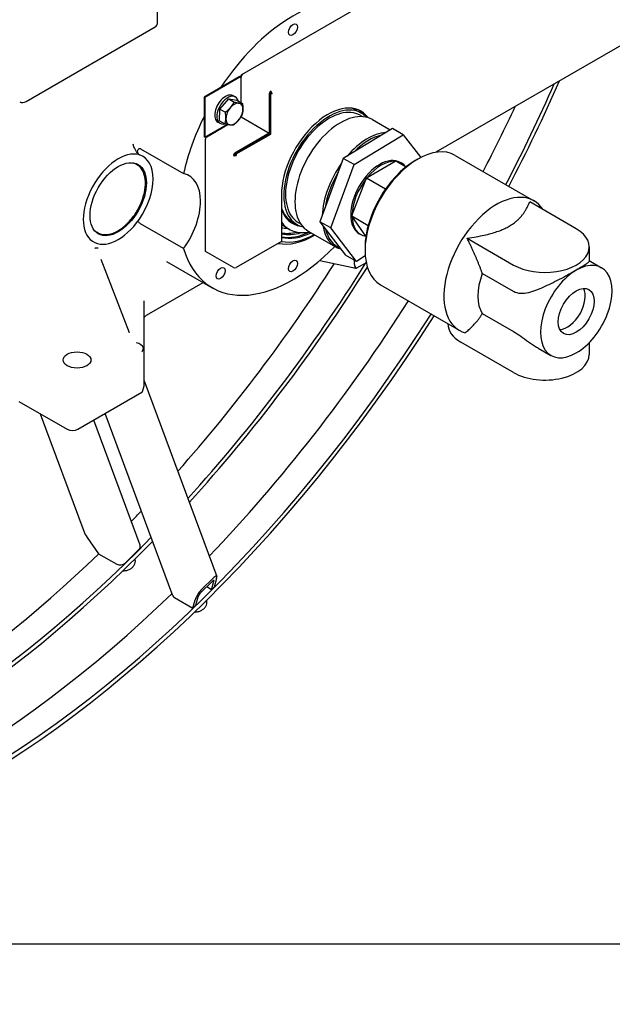
# Model space of a CAD drawing. Units: millimetres. Extents: x 311 to 4180, y 39 to 5448.
# Drawn here: x 1486 to 1954, y 3167 to 3945 of the extents above; entities that cross this region are included whole.
import ezdxf

# ---------------------------------------------------------------- set-up
doc = ezdxf.new("R2010")
doc.units = ezdxf.units.MM
doc.header["$LTSCALE"] = 20
doc.layers.add('Sketch Geometry(Hillmar_metric)', color=7, linetype='Continuous', lineweight=25)
doc.layers.add('Visible Edges(Hillmar_metric)', color=7, linetype='Continuous', lineweight=25)

msp = doc.modelspace()

# ---------------------------------------------------------------- linework, layer by layer
at = {"layer": 'Sketch Geometry(Hillmar_metric)'}
msp.add_line((419.989, 3214.757), (2274.295, 3214.757), dxfattribs=at)
msp.add_line((419.989, 3214.757), (2274.295, 3214.757), dxfattribs=at)
at = {"layer": 'Visible Edges(Hillmar_metric)'}
for p, q in [((1962.74, 4075.474), (1660.834, 3901.168)), ((1594.496, 3942.34), (1594.496, 4013.306)), ((2008.048, 3951.699), (1814.368, 3839.878)), ((1490.617, 3880.057), (1592.496, 3938.876)), ((1658.907, 3899.541), (1631.16, 3883.522)), ((1659.444, 3899.231), (1631.697, 3883.211)), ((1659.444, 3899.231), (1658.907, 3899.541)), ((1659.175, 3899.386), (1659.444, 3899.541)), ((1659.444, 3899.852), (1660.519, 3900.472)), ((1659.981, 3899.541), (1659.444, 3899.852)), ((1659.444, 3899.541), (1659.444, 3899.852)), ((1659.981, 3899.231), (1659.444, 3899.541)), ((1659.981, 3899.231), (1659.444, 3898.921)), ((1659.444, 3898.921), (1659.444, 3899.231)), ((1660.663, 3899.935), (1659.981, 3899.541)), ((1659.981, 3899.541), (1659.981, 3899.231)), ((1660.834, 3900.29), (1660.519, 3900.472)), ((1660.519, 3879.058), (1660.519, 3899.231)), ((1683.853, 3887.62), (1683.853, 3888.241)), ((1631.16, 3883.522), (1631.16, 3852.103)), ((1631.697, 3883.211), (1631.16, 3883.522)), ((1631.697, 3883.211), (1631.697, 3851.793)), ((1643.772, 3873.982), (1650.669, 3882.062)), ((1650.669, 3882.062), (1654.948, 3879.591)), ((1650.669, 3882.062), (1657.191, 3880.979)), ((1655.87, 3883.536), (1654.102, 3884.557)), ((1657.191, 3880.979), (1661.47, 3878.508)), ((1682.779, 3886.379), (1682.779, 3854.961)), ((1683.316, 3886.069), (1684.391, 3886.69)), ((1683.316, 3886.069), (1683.316, 3886.69)), ((1683.853, 3885.759), (1683.316, 3886.069)), ((1683.316, 3886.069), (1683.316, 3854.65)), ((1684.928, 3886.379), (1683.853, 3885.759)), ((1683.853, 3854.34), (1683.853, 3885.759)), ((1684.391, 3886.69), (1684.928, 3886.379)), ((1643.397, 3864.819), (1643.772, 3873.982)), ((1643.772, 3873.982), (1648.051, 3871.511)), ((1751.701, 3873.01), (1755.484, 3870.826)), ((1643.397, 3864.819), (1647.676, 3862.348)), ((1660.137, 3867.592), (1660.519, 3867.812)), ((1660.519, 3867.812), (1660.519, 3868.25)), ((1660.519, 3867.812), (1682.779, 3854.961)), ((1754.484, 3869.094), (1756.266, 3868.065)), ((1764.323, 3865.723), (1778.293, 3857.658)), ((1631.697, 3851.793), (1649.268, 3861.937)), ((1633.309, 3852.103), (1650.032, 3861.758)), ((1643.87, 3862.752), (1642.102, 3863.772)), ((1780.017, 3858.708), (1741.248, 3835.101)), ((1788.503, 3853.809), (1780.017, 3858.708)), ((1631.697, 3851.793), (1631.16, 3852.103)), ((1632.235, 3761.668), (1632.235, 3850.241)), ((1682.779, 3854.961), (1655.569, 3839.251)), ((1683.316, 3854.65), (1656.106, 3838.941)), ((1656.644, 3838.631), (1683.853, 3854.34)), ((1683.316, 3855.271), (1682.779, 3854.961)), ((1682.779, 3854.34), (1682.779, 3854.961)), ((1683.316, 3854.65), (1683.853, 3854.34)), ((1749.734, 3830.202), (1788.503, 3853.809)), ((1788.503, 3853.809), (1802.362, 3835.763)), ((1581.061, 3842.617), (1615.002, 3823.022)), ((1655.032, 3837.7), (1654.494, 3837.39)), ((1656.106, 3838.941), (1655.569, 3838.631)), ((1656.106, 3838.941), (1656.644, 3838.631)), ((1656.106, 3837.7), (1656.106, 3838.941)), ((1656.106, 3837.7), (1656.644, 3837.39)), ((1656.644, 3838.631), (1656.644, 3837.39)), ((1741.248, 3835.101), (1722.781, 3785.059)), ((1749.734, 3830.202), (1741.248, 3835.101)), ((1798.028, 3833.328), (1800.149, 3834.553)), ((1829.649, 3837.475), (1891.875, 3801.55)), ((1578.176, 3830.103), (1577.469, 3830.511)), ((1731.266, 3780.16), (1749.734, 3830.202)), ((1760.113, 3820.011), (1782.203, 3832.765)), ((1782.203, 3832.765), (1782.793, 3833.106)), ((1782.793, 3833.106), (1790.87, 3828.443)), ((1787.408, 3831.264), (1786.286, 3831.912)), ((1748.183, 3790.443), (1759.228, 3818.911)), ((1759.228, 3818.911), (1759.523, 3819.671)), ((1759.523, 3819.671), (1760.113, 3820.011)), ((1759.523, 3819.671), (1774.613, 3810.959)), ((1692.339, 3806.167), (1692.339, 3769.424)), ((1925.307, 3779.44), (1888.532, 3800.672)), ((1747.888, 3789.683), (1748.183, 3790.443)), ((1748.183, 3789.264), (1747.888, 3789.683)), ((1747.888, 3789.683), (1760.925, 3782.156)), ((1759.128, 3773.692), (1748.183, 3789.264)), ((1615.002, 3763.894), (1581.061, 3783.49)), ((1698.433, 3779.115), (1692.339, 3782.633)), ((1700.901, 3785.022), (1704.684, 3782.838)), ((1705.684, 3784.57), (1707.466, 3783.541)), ((1731.266, 3780.16), (1722.781, 3785.059)), ((1722.781, 3785.059), (1743.083, 3758.622)), ((1751.568, 3753.723), (1731.266, 3780.16)), ((1547.176, 3776.409), (1546.469, 3776.817)), ((1713.523, 3777.735), (1735.09, 3765.283)), ((1754.908, 3774.972), (1753.786, 3775.62)), ((1839.034, 3772.095), (1875.81, 3750.862)), ((1692.339, 3769.424), (1656.644, 3748.816)), ((1758.43, 3764.743), (1758.43, 3762.293)), ((1935.559, 3765.151), (1935.559, 3754.067)), ((1654.494, 3748.816), (1632.235, 3761.668)), ((1751.568, 3753.723), (1743.083, 3758.622)), ((1758.603, 3758.007), (1751.568, 3753.723)), ((1572.268, 3697.346), (1549.787, 3755.286)), ((1601.634, 3753.769), (1637.696, 3732.948)), ((1722.799, 3754.553), (1748.853, 3748.836)), ((1750.06, 3751.25), (1750.06, 3754.594)), ((1759.364, 3752.698), (1751.772, 3748.315)), ((1935.559, 3754.389), (1945.307, 3748.761)), ((1875.81, 3729.931), (1851.061, 3744.22)), ((1585.598, 3711.161), (1630.515, 3737.094)), ((1770.649, 3735.284), (1832.875, 3699.359)), ((1583.89, 3684.666), (1583.89, 3722.621)), ((1851.061, 3712.597), (1875.81, 3698.309)), ((1823.839, 3704.575), (1823.839, 3704.322)), ((1875.81, 3665.947), (1834.091, 3690.033)), ((1935.559, 3689.599), (1935.559, 3680.235)), ((1583.89, 3657.292), (1583.89, 3684.666)), ((1895.136, 3685.351), (1905.307, 3679.479)), ((1583.89, 3659.415), (1641.266, 3504.965)), ((1531.564, 3621.177), (1582.132, 3650.373)), ((1484.895, 3643.223), (1523.078, 3621.177)), ((1501.794, 3633.466), (1536.277, 3540.642)), ((1606.608, 3489.775), (1553.161, 3633.646)), ((1580.641, 3529.705), (1543.994, 3628.354)), ((1538.856, 3535.798), (1547.928, 3522.892)), ((1547.928, 3522.892), (1562.353, 3514.564)), ((1569.222, 3515.807), (1579.49, 3525.923)), ((1576.643, 3518.693), (1576.616, 3518.764)), ((1638.237, 3501.491), (1627.969, 3491.376)), ((1628.718, 3494.105), (1638.986, 3504.221)), ((1637.204, 3494.503), (1639.022, 3501.121)), ((1641.139, 3503.207), (1639.321, 3496.588)), ((1637.204, 3494.503), (1633.382, 3496.709)), ((1639.321, 3496.588), (1637.204, 3494.503)), ((1607.961, 3488.232), (1622.386, 3479.904)), ((1622.386, 3479.904), (1624.204, 3486.523)), ((1626.321, 3488.608), (1624.503, 3481.989)), ((1633.141, 3486.074), (1633.114, 3486.145)), ((1624.503, 3481.989), (1622.386, 3479.904))]:
    msp.add_line(p, q, dxfattribs=at)
for centre, radius, start, end in [((1590.496, 3942.34), 4, 300, 0), ((1487.617, 3885.253), 6, 249.515338, 300)]:
    msp.add_arc(centre, radius, start, end, dxfattribs=at)
for centre, major_axis, ratio, start_param, end_param in [((1387.137, 4024.833), (-400, -692.82), 0.5773503, 3.0934024, 6.2300124), ((1387.137, 4024.833), (-397.62, -688.698), 0.5773503, 3.1550762, 6.2300124), ((1443.635, 3992.214), (400, 692.82), 0.5773503, 6.2300124, 9.3716051), ((1443.635, 3992.214), (397.62, 688.698), 0.5773503, 6.2300124, 9.3716051), ((1701.446, 3843.366), (63.75, 110.418), 0.5773503, 0.1822068, 1.4686412), ((1661.594, 3899.852), (-0.76, 1.316), 0.5773503, 5.4977871, 7.0685835), ((1661.594, 3899.852), (0.76, 1.316), 0.5773503, 0.7853982, 2.3561945), ((1443.635, 3992.214), (400, 692.82), 0.5773503, 4.786206, 4.9023146), ((1683.853, 3887), (-0.76, -1.316), 0.5773503, 3.9269908, 5.4977871), ((1683.853, 3887), (0.38, 0.658), 0.5773503, 0.7853982, 2.3561945), ((1683.853, 3887), (0.76, -1.316), 0.5773503, 0.7853982, 2.3561945), ((1683.853, 3887), (-0.38, 0.658), 0.5773503, 3.9269908, 5.4977871), ((1443.635, 3992.214), (397.62, 688.698), 0.5773503, 4.7866487, 4.8982537), ((1648.102, 3874.165), (6, 10.392), 0.5773503, 0, 3.1415927), ((1649.87, 3873.144), (6, 10.392), 0.5773503, 5.7686251, 9.9393381), ((1655.173, 3870.082), (-4.75, -8.227), 0.5773503, 4.402192, 5.4493895), ((1655.173, 3870.082), (4.75, 8.227), 0.5773503, 0.2134018, 1.2605993), ((1655.173, 3870.082), (4.75, 8.227), 0.5773503, 4.402192, 5.4493895), ((1655.173, 3870.082), (4.75, 8.227), 0.5773503, 5.4493895, 6.4965871), ((1730.084, 3826.832), (25.4, 43.994), 0.5773503, 6.1083024, 9.5996608), ((1730.084, 3826.832), (24.4, 42.262), 0.5773503, 0, 3.1415927), ((1729.108, 3827.396), (26, 45.033), 0.5773503, 6.0313613, 8.6393798), ((1738.923, 3821.729), (25.4, 43.994), 0.5773503, 0, 3.1415927), ((1726.301, 3829.016), (25.4, 43.994), 0.5773503, 0, 0.1617267), ((1727.008, 3828.608), (25.9, 44.86), 0.5773503, 6.0609887, 6.2903614), ((1728.571, 3827.706), (26, 45.033), 0.5773503, 6.023922, 6.2728505), ((1425.675, 4002.583), (397.62, 688.698), 0.5773503, 4.7866487, 4.8590309), ((1701.446, 3843.366), (63.75, 110.418), 0.5773503, 1.6794376, 2.0682461), ((1655.173, 3870.082), (-4.75, -8.227), 0.5773503, 5.4493895, 6.4965871), ((1655.173, 3870.082), (-4.75, -8.227), 0.5773503, 0.2134018, 1.2605993), ((1633.309, 3850.862), (0.76, 1.316), 0.5773503, 0.7853982, 2.3561945), ((1760.49, 3809.278), (25.4, 43.994), 0.5773503, 0.3726328, 1.2527988), ((1761.55, 3808.665), (24.967, 43.244), 0.5773503, 0.4992032, 1.1262284), ((1563.384, 3802.848), (-19.5, -33.775), 0.5773503, 3.2773797, 7.7181946), ((1800.149, 3786.38), (-29.5, -51.095), 0.5773503, 3.1415927, 6.2831853), ((1563.384, 3802.848), (19.5, 33.775), 0.5773503, 4.576602, 6.4189723), ((1655.569, 3838.01), (-0.76, -1.316), 0.5773503, 3.9269908, 5.4977871), ((1655.569, 3838.01), (-1.52, 0), 0.5773503, 0.7853982, 2.3561945), ((1655.569, 3838.01), (-0.38, -0.658), 0.5773503, 3.9269908, 5.4977871), ((1655.569, 3838.01), (0.76, 0), 0.5773503, 3.9269908, 5.4977871), ((1770.036, 3803.766), (-16.25, -28.146), 0.5773503, 3.1415927, 6.2831853), ((1798.028, 3787.605), (-28, -48.497), 0.5773503, 3.9269908, 5.4977871), ((1771.158, 3803.118), (16.25, 28.146), 0.5773503, 0.2840243, 1.286772), ((1561.969, 3803.664), (15.5, 26.847), 0.5773503, 0, 0.1460048), ((1760.49, 3809.278), (-25.4, -43.994), 0.5773503, 4.5391728, 5.4638392), ((1771.158, 3803.118), (16.25, 28.146), 0.5773503, 6.0734238, 6.4929468), ((1597.325, 3783.252), (22, 38.105), 0.5773503, 4.5312679, 6.4643064), ((1761.55, 3808.665), (24.967, 43.244), 0.5773503, 1.5464007, 2.1734259), ((1771.158, 3803.118), (-16.25, -28.146), 0.5773503, 4.4728145, 5.4755622), ((1862.375, 3750.454), (29.5, 51.095), 0.5773503, 5.9950973, 9.5751229), ((1726.301, 3829.016), (-25.4, -43.994), 0.5773503, 5.8295208, 6.2831853), ((1727.008, 3828.608), (-25.9, -44.86), 0.5773503, 5.8262737, 6.5053819), ((1771.158, 3803.118), (-16.25, -28.146), 0.5773503, 5.5200121, 6.5166856), ((1727.008, 3828.608), (-28.575, -49.493), 0.5773503, 6.0373687, 6.7590676), ((1716.402, 3834.732), (-30.075, -52.091), 0.5773503, 0.184046, 0.3171609), ((1760.49, 3809.278), (-25.4, -43.994), 0.5773503, 5.6598315, 6.4375756), ((1761.55, 3808.665), (-24.967, -43.244), 0.5773503, 5.7351909, 6.3622162), ((1900.559, 3765.151), (35, 0), 0.5773503, 3.9269908, 7.0685835), ((1561.969, 3803.664), (-15.5, -26.847), 0.5773503, 6.1371805, 6.2831853), ((1718.565, 3833.482), (-36.202, -62.703), 0.5773503, 0.1891434, 0.7931193), ((1718.565, 3833.482), (-33.317, -57.706), 0.5773503, 0.1950693, 0.7038097), ((1716.939, 3834.421), (-32.072, -55.55), 0.5773503, 0.2121246, 0.506716), ((1718.565, 3833.482), (-32.072, -55.55), 0.5773503, 0.1688253, 0.550601), ((1719.69, 3832.833), (-33.317, -57.706), 0.5773503, 0.1660602, 0.7038097), ((1719.69, 3832.833), (-34.957, -60.547), 0.5773503, 0.199123, 0.7574143), ((1701.446, 3843.366), (-63.75, -110.418), 0.5773503, 5.7857355, 7.4441757), ((1925.307, 3714.12), (20, 34.641), 0.5773503, 3.9269908, 7.0685835), ((1369.177, 4035.202), (-397.62, -688.698), 0.5773503, 1.2288183, 1.491868), ((1387.137, 4024.833), (-397.62, -688.698), 0.5773503, 1.2092521, 1.5079993), ((1387.137, 4024.833), (-400, -692.82), 0.5773503, 1.2087491, 1.505648), ((1655.569, 3749.437), (-1.52, 0), 0.5773503, 0.7853982, 2.3561945), ((1767.947, 3750.79), (-23.122, 0), 0.1498201, 0.5991463, 0.7960174), ((1756.06, 3753.398), (5.306, 4.268), 0.6564437, 2.6557676, 3.4305466), ((1875.81, 3742.697), (-20, -34.641), 0.5773503, 4.9924266, 6.0031477), ((1925.307, 3714.12), (-20, -34.641), 0.5773503, 3.9269908, 7.0685835), ((1918.236, 3718.202), (-10.025, -17.364), 0.5773503, 0.3604247, 2.7811679), ((1425.675, 4002.583), (397.62, 688.698), 0.5773503, 4.3089613, 4.6381293), ((1443.635, 3992.214), (-400, -692.82), 0.5773503, 6.2300124, 7.7801646), ((1443.635, 3992.214), (-397.62, -688.698), 0.5773503, 6.2300124, 7.779722), ((1858.839, 3704.322), (-35, 0), 0.5773503, 0, 0.7853982), ((1577.89, 3684.666), (5.543, -3.2), 0.7174389, 0.7853982, 1.9634954), ((1577.89, 3684.666), (4.243, 7.348), 0.5773503, 4.712389, 5.1050881), ((1577.89, 3684.666), (6, 0), 0.2391463, 0, 0.3926991), ((1900.559, 3680.235), (35, 0), 0.5773503, 3.9269908, 6.2831853), ((1577.89, 3657.292), (0, -9.853), 0.6089386, 0.7959944, 1.5707963), ((1577.89, 3652.822), (6, 0), 0.5773503, 5.4977871, 5.5083834), ((1527.321, 3623.627), (6, 0), 0.5773503, 3.9269908, 5.4977871), ((1369.177, 4035.202), (-397.62, -688.698), 0.5773503, 1.1576221, 1.1730059), ((1542.19, 3539.082), (-5.552, 8.651), 0.4474609, 1.1170235, 1.6646704), ((1387.137, 4024.833), (-400, -692.82), 0.5773503, 0.5063574, 1.1533418), ((1387.137, 4024.833), (-397.62, -688.698), 0.5773503, 0.5073655, 1.1535119), ((1369.177, 4035.202), (-397.62, -688.698), 0.5773503, 0.5507368, 1.1090376), ((1575.954, 3527.964), (4.687, 1.741), 0.7366718, 5.2600358, 6.2831853), ((1565.686, 3517.848), (4.687, 1.741), 0.7366718, 3.6892395, 5.2600358), ((1637.806, 3499.923), (-1.18, -1.949), 0.2682162, 2.3843351, 3.9551314), ((1637.806, 3499.923), (3.234, 5.339), 0.2682162, 5.5259277, 7.0967241), ((1425.675, 4002.583), (397.62, 688.698), 0.5773503, 3.5547219, 4.2533041), ((1627.538, 3489.807), (3.234, 5.339), 0.2682162, 0.8135388, 2.3843351), ((1627.538, 3489.807), (-1.18, -1.949), 0.2682162, 3.9551314, 5.5259277), ((1611.295, 3491.516), (-4.687, -1.741), 0.7366718, 0, 0.5476469)]:
    msp.add_ellipse(centre, major_axis=major_axis, ratio=ratio, start_param=start_param, end_param=end_param, dxfattribs=at)
for centre, major_axis in [((1701.446, 3936.692), (2.527, 4.376)), ((1563.384, 3802.848), (15.768, 27.311)), ((1644.296, 3744.38), (2.527, 4.376)), ((1701.446, 3750.041), (2.527, 4.376)), ((1925.307, 3714.12), (10.025, 17.364)), ((1530.857, 3675.882), (11, 0))]:
    msp.add_ellipse(centre, major_axis=major_axis, ratio=0.5773503, dxfattribs=at)
for points, weights in [([(1648.051, 3871.511), (1650.499, 3873.33), (1652.1, 3875.205)], [1, 1.0379548493, 1]), ([(1652.1, 3875.205), (1653.7, 3877.08), (1654.948, 3879.591)], [1, 1.0379548493, 1]), ([(1654.948, 3879.591), (1657.296, 3878.955), (1658.809, 3878.703)], [1, 1.0379548493, 1]), ([(1658.809, 3878.703), (1660.323, 3878.452), (1661.47, 3878.508)], [1, 1.0379548493, 1]), ([(1661.883, 3873.581), (1661.796, 3871.454), (1661.095, 3869.346)], [1, 1.0379548493, 1]), ([(1661.47, 3878.508), (1661.97, 3875.707), (1661.883, 3873.581)], [1, 1.0379548493, 1]), ([(1647.676, 3862.348), (1648.376, 3864.457), (1648.464, 3866.583)], [1, 1.0379548493, 1]), ([(1648.464, 3866.583), (1648.551, 3868.71), (1648.051, 3871.511)], [1, 1.0379548493, 1]), ([(1658.247, 3864.959), (1656.646, 3863.084), (1654.198, 3861.266)], [1, 1.0379548493, 1]), ([(1661.095, 3869.346), (1659.847, 3866.834), (1658.247, 3864.959)], [1, 1.0379548493, 1]), ([(1651.537, 3861.461), (1650.023, 3861.712), (1647.676, 3862.348)], [1, 1.0379548493, 1]), ([(1654.198, 3861.266), (1653.05, 3861.209), (1651.537, 3861.461)], [1, 1.0379548493, 1]), ([(1839.034, 3772.095), (1878.977, 3777.611), (1888.532, 3800.672)], [1.01952017185, 1.29159093926, 1.01952017185]), ([(1851.061, 3744.22), (1847.443, 3754.94), (1839.034, 3772.095)], [1, 1.03986468933, 1.00580915465]), ([(1837.626, 3697.384), (1847.17, 3705.563), (1851.061, 3712.597)], [1, 1.04299752812, 1])]:
    msp.add_rational_spline(points, weights, degree=2, dxfattribs=at)
for points, knots in [([(1578.095, 3839.838), (1578.03, 3839.942), (1577.965, 3840.05), (1577.653, 3840.564), (1577.406, 3840.992), (1576.822, 3842.063), (1576.463, 3842.78), (1575.716, 3844.481), (1575.382, 3845.418), (1575.179, 3846.268), (1575.176, 3846.28), (1575.173, 3846.291)], [1.72847045, 1.72847045, 1.72847045, 1.72847045, 1.77306531, 1.77306531, 1.93914331, 1.93914331, 2.20048, 2.20048, 2.5429961, 2.5429961, 2.5477343, 2.5477343, 2.5477343, 2.5477343]), ([(1580.064, 3837.836), (1579.852, 3837.959), (1579.652, 3838.132), (1579.289, 3838.571), (1579.133, 3838.835), (1578.878, 3839.433), (1578.788, 3839.767), (1578.697, 3840.461), (1578.702, 3840.818), (1578.816, 3841.488), (1578.926, 3841.797), (1579.232, 3842.304), (1579.421, 3842.502), (1579.849, 3842.762), (1580.079, 3842.829), (1580.443, 3842.828), (1580.568, 3842.81), (1580.818, 3842.739), (1580.941, 3842.687), (1581.061, 3842.617)], [0, 0, 0, 0, 0.09025962, 0.09025962, 0.18446619, 0.18446619, 0.28672536, 0.28672536, 0.39608033, 0.39608033, 0.50658923, 0.50658923, 0.6123108, 0.6123108, 0.7115058, 0.7115058, 0.76259467, 0.76259467, 0.81347355, 0.81347355, 0.81347355, 0.81347355]), ([(1578.095, 3839.838), (1578.257, 3839.576), (1578.433, 3839.327), (1579.054, 3838.565), (1579.543, 3838.137), (1580.064, 3837.836)], [4.53570387, 4.53570387, 4.53570387, 4.53570387, 4.6323635, 4.6323635, 4.85421361, 4.85421361, 4.85421361, 4.85421361]), ([(1547.176, 3776.409), (1548.832, 3775.454), (1550.735, 3774.938), (1554.878, 3774.812), (1557.127, 3775.233), (1561.774, 3776.987), (1564.176, 3778.352), (1568.846, 3781.878), (1571.112, 3784.042), (1575.278, 3788.94), (1577.177, 3791.671), (1580.425, 3797.427), (1581.774, 3800.451), (1583.787, 3806.499), (1584.451, 3809.521), (1585.016, 3815.274), (1584.916, 3818.002), (1583.932, 3822.879), (1583.051, 3825.032), (1580.808, 3828.162), (1579.584, 3829.29), (1578.176, 3830.103)], [1.8639178, 1.8639178, 1.8639178, 1.8639178, 2.1648365, 2.1648365, 2.4778215, 2.4778215, 2.8020663, 2.8020663, 3.1274169, 3.1274169, 3.4518516, 3.4518516, 3.7759191, 3.7759191, 4.1004361, 4.1004361, 4.4258565, 4.4258565, 4.7495409, 4.7495409, 5.0055104, 5.0055104, 5.0055104, 5.0055104]), ([(1581.061, 3783.49), (1580.841, 3783.616), (1580.612, 3783.782), (1580.154, 3784.178), (1579.93, 3784.405), (1579.51, 3784.901), (1579.32, 3785.166), (1579.117, 3785.507), (1579.074, 3785.586), (1579.033, 3785.664)], [0, 0, 0, 0, 0.09307241, 0.09307241, 0.18832648, 0.18832648, 0.28856646, 0.28856646, 0.31902677, 0.31902677, 0.31902677, 0.31902677]), ([(1544.769, 3764.218), (1544.782, 3764.222), (1544.795, 3764.225), (1544.936, 3764.256), (1545.062, 3764.282), (1545.344, 3764.331), (1545.498, 3764.354), (1545.75, 3764.382), (1545.848, 3764.392), (1546.039, 3764.406), (1546.132, 3764.412), (1546.351, 3764.421), (1546.477, 3764.424), (1546.886, 3764.423), (1547.166, 3764.408), (1547.454, 3764.381), (1547.468, 3764.38), (1547.481, 3764.379)], [-0.00579172, -0.00579172, -0.00579172, -0.00579172, 0, 0, 0.05653412, 0.05653412, 0.12636142, 0.12636142, 0.17142135, 0.17142135, 0.21452938, 0.21452938, 0.27405951, 0.27405951, 0.40917616, 0.40917616, 0.41569021, 0.41569021, 0.41569021, 0.41569021]), ([(1935.559, 3754.067), (1935.559, 3753.815), (1935.376, 3753.498), (1934.561, 3752.679), (1933.929, 3752.176), (1932.2, 3750.962), (1931.1, 3750.25), (1928.485, 3748.638), (1926.968, 3747.739), (1925.307, 3746.78)], [2.9904408, 2.9904408, 2.9904408, 2.9904408, 3.6949649, 3.6949649, 4.3994891, 4.3994891, 5.1040133, 5.1040133, 5.8085374, 5.8085374, 5.8085374, 5.8085374]), ([(1925.307, 3746.78), (1923.647, 3745.821), (1921.791, 3744.773), (1917.817, 3742.581), (1915.7, 3741.436), (1911.369, 3739.151), (1909.15, 3738.008), (1904.771, 3735.829), (1902.61, 3734.792), (1898.381, 3732.869), (1896.161, 3731.918), (1891.768, 3730.252), (1889.596, 3729.536), (1885.386, 3728.544), (1883.349, 3728.266), (1879.444, 3728.447), (1877.572, 3728.914), (1875.81, 3729.931)], [5.8085374, 5.8085374, 5.8085374, 5.8085374, 6.5130616, 6.5130616, 7.2175857, 7.2175857, 7.9221099, 7.9221099, 8.6266341, 8.6266341, 9.3742442, 9.3742442, 10.1218544, 10.1218544, 10.8694646, 10.8694646, 11.6170748, 11.6170748, 11.6170748, 11.6170748]), ([(1583.89, 3709.251), (1583.947, 3709.445), (1584.033, 3709.637), (1584.298, 3710.077), (1584.5, 3710.319), (1584.99, 3710.769), (1585.275, 3710.975), (1585.598, 3711.161)], [0.13136156, 0.13136156, 0.13136156, 0.13136156, 0.23421558, 0.23421558, 0.37344274, 0.37344274, 0.51010623, 0.51010623, 0.51010623, 0.51010623]), ([(1875.81, 3698.309), (1877.572, 3697.291), (1879.444, 3696.026), (1883.349, 3693.257), (1885.386, 3691.76), (1889.596, 3688.811), (1891.768, 3687.361), (1894.354, 3685.807), (1894.745, 3685.577), (1895.136, 3685.352)], [-11.6170748, -11.6170748, -11.6170748, -11.6170748, -10.8694646, -10.8694646, -10.1218544, -10.1218544, -9.3742442, -9.3742442, -9.241505, -9.241505, -9.241505, -9.241505]), ([(1567.145, 3509.516), (1567.702, 3509.476), (1568.273, 3509.489), (1569.686, 3509.646), (1570.53, 3509.85), (1572.142, 3510.458), (1572.91, 3510.861), (1574.295, 3511.832), (1574.912, 3512.399), (1575.924, 3513.643), (1576.321, 3514.32), (1576.836, 3515.708), (1576.963, 3516.416), (1576.931, 3517.656), (1576.83, 3518.19), (1576.643, 3518.693)], [3.8256121, 3.8256121, 3.8256121, 3.8256121, 4.0526048, 4.0526048, 4.3865036, 4.3865036, 4.7206616, 4.7206616, 5.0545238, 5.0545238, 5.3852159, 5.3852159, 5.7035735, 5.7035735, 5.9506463, 5.9506463, 5.9506463, 5.9506463]), ([(1623.643, 3476.897), (1624.2, 3476.857), (1624.771, 3476.869), (1626.184, 3477.027), (1627.028, 3477.231), (1628.64, 3477.839), (1629.408, 3478.242), (1630.793, 3479.213), (1631.41, 3479.78), (1632.422, 3481.024), (1632.819, 3481.701), (1633.334, 3483.089), (1633.461, 3483.797), (1633.429, 3485.037), (1633.327, 3485.571), (1633.141, 3486.074)], [2.1194194, 2.1194194, 2.1194194, 2.1194194, 2.3464121, 2.3464121, 2.680311, 2.680311, 3.0144689, 3.0144689, 3.3483312, 3.3483312, 3.6790232, 3.6790232, 3.9973809, 3.9973809, 4.2444537, 4.2444537, 4.2444537, 4.2444537])]:
    msp.add_open_spline(points, degree=3, knots=knots, dxfattribs=at)
msp.add_open_spline([(1572.268, 3697.346), (1572.277, 3697.323), (1572.283, 3697.312), (1572.283, 3697.312)], degree=3, dxfattribs=at)

doc.saveas('drawing.dxf')
